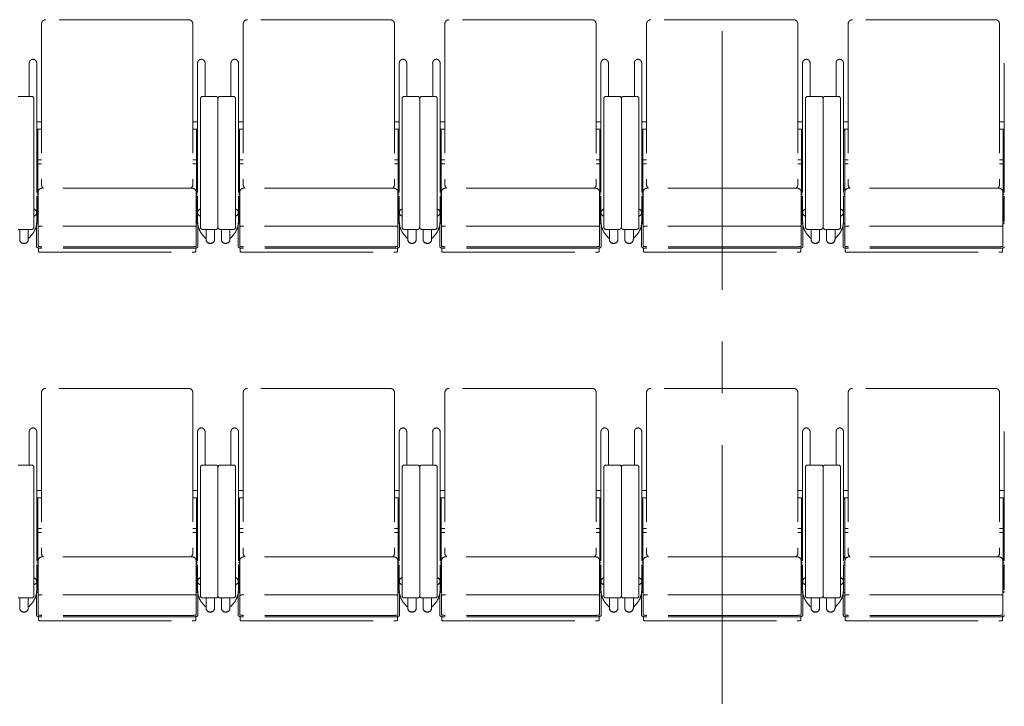
# Model space of a CAD drawing. Units: millimetres. Extents: x 47832 to 111513, y -1467 to 77402.
# Drawn here: x 74384 to 76922, y 10882 to 12651 of the extents above; entities that cross this region are included whole.
import ezdxf

# ---------------------------------------------------------------- set-up
doc = ezdxf.new("R2010")
doc.units = ezdxf.units.MM
doc.header["$LTSCALE"] = 21
doc.linetypes.add('CENTER', pattern=[50.8, 31.75, -6.35, 6.35, -6.35])
doc.linetypes.add('PHANTOM', pattern=[63.5, 31.75, -6.35, 6.35, -6.35, 6.35, -6.35])
doc.layers.add('S_Center', color=7, linetype='CENTER', lineweight=13)
doc.layers.add('S_Kenchiku0', color=254, linetype='Continuous', lineweight=5)

# ---------------------------------------------------------------- blocks, each defined once
blk = doc.blocks.new('CAPA1300席')
at = {"color": 0, "linetype": 'ByBlock', "lineweight": 18, "ltscale": 0.5}
for p, q in [((13245, 4830.2), (13245, 4416.2)), ((13624, 4841.2), (13256, 4841.2)), ((13635, 4830.2), (13635, 4416.2)), ((13765, 4830.2), (13765, 4416.2)), ((14144, 4841.2), (13776, 4841.2)), ((14155, 4830.2), (14155, 4416.2)), ((14285, 4830.2), (14285, 4416.2)), ((14664, 4841.2), (14296, 4841.2)), ((14675, 4830.2), (14675, 4416.2)), ((14805, 4830.2), (14805, 4416.2)), ((15184, 4841.2), (14816, 4841.2)), ((15195, 4830.2), (15195, 4416.2)), ((15325, 4830.2), (15325, 4416.2)), ((15704, 4841.2), (15336, 4841.2)), ((15715, 4830.2), (15715, 4416.2)), ((13213.5, 4729.6), (13213.5, 4643.3)), ((13232.6, 4729.6), (13232.6, 4322.3)), ((13647.4, 4729.6), (13647.4, 4322.3)), ((13666.5, 4729.6), (13666.5, 4643.3)), ((13733.5, 4729.6), (13733.5, 4643.3)), ((13752.6, 4729.6), (13752.6, 4322.3)), ((14167.4, 4729.6), (14167.4, 4322.3)), ((14186.5, 4729.6), (14186.5, 4643.3)), ((14253.5, 4729.6), (14253.5, 4643.3)), ((14272.6, 4729.6), (14272.6, 4322.3)), ((14687.4, 4729.6), (14687.4, 4322.3)), ((14706.5, 4729.6), (14706.5, 4643.3)), ((14773.5, 4729.6), (14773.5, 4643.3)), ((14792.6, 4729.6), (14792.6, 4322.3)), ((15207.4, 4729.6), (15207.4, 4322.3)), ((15226.5, 4729.6), (15226.5, 4643.3)), ((15293.5, 4729.6), (15293.5, 4643.3)), ((15312.6, 4729.6), (15312.6, 4322.3)), ((15727.4, 4729.6), (15727.4, 4322.3)), ((13220, 4643.3), (13185, 4643.3)), ((13225, 4305.9), (13225, 4638.3)), ((13655, 4305.9), (13655, 4638.3)), ((13660, 4643.3), (13695, 4643.3)), ((13700, 4638.3), (13700, 4305.9)), ((13700, 4638.3), (13700, 4305.9)), ((13740, 4643.3), (13705, 4643.3)), ((13745, 4305.9), (13745, 4638.3)), ((14175, 4305.9), (14175, 4638.3)), ((14180, 4643.3), (14215, 4643.3)), ((14220, 4638.3), (14220, 4305.9)), ((14220, 4638.3), (14220, 4305.9)), ((14260, 4643.3), (14225, 4643.3)), ((14265, 4305.9), (14265, 4638.3)), ((14695, 4305.9), (14695, 4638.3)), ((14700, 4643.3), (14735, 4643.3)), ((14740, 4638.3), (14740, 4305.9)), ((14740, 4638.3), (14740, 4305.9)), ((14780, 4643.3), (14745, 4643.3)), ((14785, 4305.9), (14785, 4638.3)), ((15215, 4305.9), (15215, 4638.3)), ((15220, 4643.3), (15255, 4643.3)), ((15260, 4638.3), (15260, 4305.9)), ((15260, 4638.3), (15260, 4305.9)), ((15300, 4643.3), (15265, 4643.3)), ((15305, 4305.9), (15305, 4638.3)), ((13245, 4577.8), (13232.6, 4577.8)), ((13635, 4577.8), (13647.4, 4577.8)), ((13765, 4577.8), (13752.6, 4577.8)), ((14155, 4577.8), (14167.4, 4577.8)), ((14285, 4577.8), (14272.6, 4577.8)), ((14675, 4577.8), (14687.4, 4577.8)), ((14805, 4577.8), (14792.6, 4577.8)), ((15195, 4577.8), (15207.4, 4577.8)), ((15325, 4577.8), (15312.6, 4577.8)), ((15715, 4577.8), (15727.4, 4577.8)), ((13245, 4558.7), (13232.6, 4558.7)), ((13232.6, 4556.8), (13235.8, 4556.8)), ((13235.8, 4556.8), (13235.8, 4394.5)), ((13635, 4558.7), (13647.4, 4558.7)), ((13647.4, 4556.8), (13644.2, 4556.8)), ((13644.2, 4556.8), (13644.2, 4394.5)), ((13765, 4558.7), (13752.6, 4558.7)), ((13752.6, 4556.8), (13755.8, 4556.8)), ((13755.8, 4556.8), (13755.8, 4394.5)), ((14155, 4558.7), (14167.4, 4558.7)), ((14167.4, 4556.8), (14164.2, 4556.8)), ((14164.2, 4556.8), (14164.2, 4394.5)), ((14285, 4558.7), (14272.6, 4558.7)), ((14272.6, 4556.8), (14275.8, 4556.8)), ((14275.8, 4556.8), (14275.8, 4394.5)), ((14675, 4558.7), (14687.4, 4558.7)), ((14687.4, 4556.8), (14684.2, 4556.8)), ((14684.2, 4556.8), (14684.2, 4394.5)), ((14805, 4558.7), (14792.6, 4558.7)), ((14792.6, 4556.8), (14795.8, 4556.8)), ((14795.8, 4556.8), (14795.8, 4394.5)), ((15195, 4558.7), (15207.4, 4558.7)), ((15207.4, 4556.8), (15204.2, 4556.8)), ((15204.2, 4556.8), (15204.2, 4394.5)), ((15325, 4558.7), (15312.6, 4558.7)), ((15312.6, 4556.8), (15315.8, 4556.8)), ((15315.8, 4556.8), (15315.8, 4394.5)), ((15715, 4558.7), (15727.4, 4558.7)), ((15727.4, 4556.8), (15724.2, 4556.8)), ((15724.2, 4556.8), (15724.2, 4394.5)), ((13245, 4480.1), (13235.8, 4480.1)), ((13235.8, 4470.1), (13245, 4470.1)), ((13635, 4480.1), (13644.2, 4480.1)), ((13644.2, 4470.1), (13635, 4470.1)), ((13765, 4480.1), (13755.8, 4480.1)), ((13755.8, 4470.1), (13765, 4470.1)), ((14155, 4480.1), (14164.2, 4480.1)), ((14164.2, 4470.1), (14155, 4470.1)), ((14285, 4480.1), (14275.8, 4480.1)), ((14275.8, 4470.1), (14285, 4470.1)), ((14675, 4480.1), (14684.2, 4480.1)), ((14684.2, 4470.1), (14675, 4470.1)), ((14805, 4480.1), (14795.8, 4480.1)), ((14795.8, 4470.1), (14805, 4470.1)), ((15195, 4480.1), (15204.2, 4480.1)), ((15204.2, 4470.1), (15195, 4470.1)), ((15325, 4480.1), (15315.8, 4480.1)), ((15315.8, 4470.1), (15325, 4470.1)), ((15715, 4480.1), (15724.2, 4480.1)), ((15724.2, 4470.1), (15715, 4470.1)), ((13235.8, 4408), (13232.6, 4408)), ((13236, 4396), (13236, 4257.6)), ((13633, 4407), (13247, 4407)), ((13644, 4396), (13644, 4257.6)), ((13644.2, 4408), (13647.4, 4408)), ((13755.8, 4408), (13752.6, 4408)), ((13756, 4396), (13756, 4257.6)), ((14153, 4407), (13767, 4407)), ((14164, 4396), (14164, 4257.6)), ((14164.2, 4408), (14167.4, 4408)), ((14275.8, 4408), (14272.6, 4408)), ((14276, 4396), (14276, 4257.6)), ((14673, 4407), (14287, 4407)), ((14684, 4396), (14684, 4257.6)), ((14684.2, 4408), (14687.4, 4408)), ((14795.8, 4408), (14792.6, 4408)), ((14796, 4396), (14796, 4257.6)), ((15193, 4407), (14807, 4407)), ((15204, 4396), (15204, 4257.6)), ((15204.2, 4408), (15207.4, 4408)), ((15315.8, 4408), (15312.6, 4408)), ((15316, 4396), (15316, 4257.6)), ((15713, 4407), (15327, 4407)), ((15724, 4396), (15724, 4257.6)), ((15724.2, 4408), (15727.4, 4408)), ((13235.8, 4386.6), (13232.6, 4386.6)), ((13232.6, 4386.6), (13232.6, 4321.5)), ((13235.8, 4317.8), (13235.8, 4386.6)), ((13644.2, 4317.8), (13644.2, 4386.6)), ((13644.2, 4386.6), (13647.4, 4386.6)), ((13647.4, 4386.6), (13647.4, 4321.5)), ((13755.8, 4386.6), (13752.6, 4386.6)), ((13752.6, 4386.6), (13752.6, 4321.5)), ((13755.8, 4317.8), (13755.8, 4386.6)), ((14164.2, 4317.8), (14164.2, 4386.6)), ((14164.2, 4386.6), (14167.4, 4386.6)), ((14167.4, 4386.6), (14167.4, 4321.5)), ((14275.8, 4386.6), (14272.6, 4386.6)), ((14272.6, 4386.6), (14272.6, 4321.5)), ((14275.8, 4317.8), (14275.8, 4386.6)), ((14684.2, 4317.8), (14684.2, 4386.6)), ((14684.2, 4386.6), (14687.4, 4386.6)), ((14687.4, 4386.6), (14687.4, 4321.5)), ((14795.8, 4386.6), (14792.6, 4386.6)), ((14792.6, 4386.6), (14792.6, 4321.5)), ((14795.8, 4317.8), (14795.8, 4386.6)), ((15204.2, 4317.8), (15204.2, 4386.6)), ((15204.2, 4386.6), (15207.4, 4386.6)), ((15207.4, 4386.6), (15207.4, 4321.5)), ((15315.8, 4386.6), (15312.6, 4386.6)), ((15312.6, 4386.6), (15312.6, 4321.5)), ((15315.8, 4317.8), (15315.8, 4386.6)), ((15724.2, 4317.8), (15724.2, 4386.6)), ((15724.2, 4386.6), (15727.4, 4386.6)), ((15727.4, 4386.6), (15727.4, 4321.5)), ((13236, 4364.6), (13235.8, 4364.6)), ((13644, 4364.6), (13644.2, 4364.6)), ((13756, 4364.6), (13755.8, 4364.6)), ((14164, 4364.6), (14164.2, 4364.6)), ((14276, 4364.6), (14275.8, 4364.6)), ((14684, 4364.6), (14684.2, 4364.6)), ((14796, 4364.6), (14795.8, 4364.6)), ((15204, 4364.6), (15204.2, 4364.6)), ((15316, 4364.6), (15315.8, 4364.6)), ((15724, 4364.6), (15724.2, 4364.6)), ((13236, 4317.8), (13235.8, 4317.8)), ((13644, 4317.8), (13644.2, 4317.8)), ((13756, 4317.8), (13755.8, 4317.8)), ((14164, 4317.8), (14164.2, 4317.8)), ((14276, 4317.8), (14275.8, 4317.8)), ((14684, 4317.8), (14684.2, 4317.8)), ((14796, 4317.8), (14795.8, 4317.8)), ((15204, 4317.8), (15204.2, 4317.8)), ((15316, 4317.8), (15315.8, 4317.8)), ((15724, 4317.8), (15724.2, 4317.8)), ((13185, 4300.9), (13220, 4300.9)), ((13188.7, 4300.9), (13188.7, 4275.3)), ((13210.9, 4300.9), (13210.9, 4275.3)), ((13232, 4313.4), (13232, 4255.6)), ((13235.8, 4314.8), (13236, 4314.8)), ((13633, 4309.2), (13247, 4309.2)), ((13644.2, 4314.8), (13644, 4314.8)), ((13648, 4313.4), (13648, 4255.6)), ((13695, 4300.9), (13660, 4300.9)), ((13669.1, 4300.9), (13669.1, 4275.3)), ((13691.3, 4300.9), (13691.3, 4275.3)), ((13705, 4300.9), (13740, 4300.9)), ((13708.7, 4300.9), (13708.7, 4275.3)), ((13730.9, 4300.9), (13730.9, 4275.3)), ((13752, 4313.4), (13752, 4255.6)), ((13755.8, 4314.8), (13756, 4314.8)), ((14153, 4309.2), (13767, 4309.2)), ((14164.2, 4314.8), (14164, 4314.8)), ((14168, 4313.4), (14168, 4255.6)), ((14215, 4300.9), (14180, 4300.9)), ((14189.1, 4300.9), (14189.1, 4275.3)), ((14211.3, 4300.9), (14211.3, 4275.3)), ((14225, 4300.9), (14260, 4300.9)), ((14228.7, 4300.9), (14228.7, 4275.3)), ((14250.9, 4300.9), (14250.9, 4275.3)), ((14272, 4313.4), (14272, 4255.6)), ((14275.8, 4314.8), (14276, 4314.8)), ((14673, 4309.2), (14287, 4309.2)), ((14684.2, 4314.8), (14684, 4314.8)), ((14688, 4313.4), (14688, 4255.6)), ((14735, 4300.9), (14700, 4300.9)), ((14709.1, 4300.9), (14709.1, 4275.3)), ((14731.3, 4300.9), (14731.3, 4275.3)), ((14745, 4300.9), (14780, 4300.9)), ((14748.7, 4300.9), (14748.7, 4275.3)), ((14770.9, 4300.9), (14770.9, 4275.3)), ((14792, 4313.4), (14792, 4255.6)), ((14795.8, 4314.8), (14796, 4314.8)), ((15193, 4309.2), (14807, 4309.2)), ((15204.2, 4314.8), (15204, 4314.8)), ((15208, 4313.4), (15208, 4255.6)), ((15255, 4300.9), (15220, 4300.9)), ((15229.1, 4300.9), (15229.1, 4275.3)), ((15251.3, 4300.9), (15251.3, 4275.3)), ((15265, 4300.9), (15300, 4300.9)), ((15268.7, 4300.9), (15268.7, 4275.3)), ((15290.9, 4300.9), (15290.9, 4275.3)), ((15312, 4313.4), (15312, 4255.6)), ((15315.8, 4314.8), (15316, 4314.8)), ((15713, 4309.2), (15327, 4309.2)), ((15724.2, 4314.8), (15724, 4314.8)), ((13210.9, 4279.4), (13212, 4278.3)), ((13216.6, 4282.9), (13212, 4278.3)), ((13663.4, 4282.9), (13668, 4278.3)), ((13669.1, 4279.4), (13668, 4278.3)), ((13730.9, 4279.4), (13732, 4278.3)), ((13736.6, 4282.9), (13732, 4278.3)), ((14183.4, 4282.9), (14188, 4278.3)), ((14189.1, 4279.4), (14188, 4278.3)), ((14250.9, 4279.4), (14252, 4278.3)), ((14256.6, 4282.9), (14252, 4278.3)), ((14703.4, 4282.9), (14708, 4278.3)), ((14709.1, 4279.4), (14708, 4278.3)), ((14770.9, 4279.4), (14772, 4278.3)), ((14776.6, 4282.9), (14772, 4278.3)), ((15223.4, 4282.9), (15228, 4278.3)), ((15229.1, 4279.4), (15228, 4278.3)), ((15290.9, 4279.4), (15292, 4278.3)), ((15296.6, 4282.9), (15292, 4278.3)), ((13237, 4253), (13237, 4243.2)), ((13634, 4256.2), (13246, 4256.2)), ((13634, 4252.2), (13246, 4252.2)), ((13247, 4242), (13633, 4242)), ((13643, 4253), (13643, 4243.2)), ((13757, 4253), (13757, 4243.2)), ((14154, 4256.2), (13766, 4256.2)), ((14154, 4252.2), (13766, 4252.2)), ((13767, 4242), (14153, 4242)), ((14163, 4253), (14163, 4243.2)), ((14277, 4253), (14277, 4243.2)), ((14674, 4256.2), (14286, 4256.2)), ((14674, 4252.2), (14286, 4252.2)), ((14287, 4242), (14673, 4242)), ((14683, 4253), (14683, 4243.2)), ((14797, 4253), (14797, 4243.2)), ((15194, 4256.2), (14806, 4256.2)), ((15194, 4252.2), (14806, 4252.2)), ((14807, 4242), (15193, 4242)), ((15203, 4253), (15203, 4243.2)), ((15317, 4253), (15317, 4243.2)), ((15714, 4256.2), (15326, 4256.2)), ((15714, 4252.2), (15326, 4252.2)), ((15327, 4242), (15713, 4242)), ((15723, 4253), (15723, 4243.2)), ((13624, 3891.2), (13256, 3891.2)), ((14144, 3891.2), (13776, 3891.2)), ((14664, 3891.2), (14296, 3891.2)), ((15184, 3891.2), (14816, 3891.2)), ((15704, 3891.2), (15336, 3891.2)), ((13245, 3880.2), (13245, 3466.2)), ((13635, 3880.2), (13635, 3466.2)), ((13765, 3880.2), (13765, 3466.2)), ((14155, 3880.2), (14155, 3466.2)), ((14285, 3880.2), (14285, 3466.2)), ((14675, 3880.2), (14675, 3466.2)), ((14805, 3880.2), (14805, 3466.2)), ((15195, 3880.2), (15195, 3466.2)), ((15325, 3880.2), (15325, 3466.2)), ((15715, 3880.2), (15715, 3466.2)), ((13213.5, 3779.6), (13213.5, 3693.3)), ((13232.6, 3779.6), (13232.6, 3372.3)), ((13647.4, 3779.6), (13647.4, 3372.3)), ((13666.5, 3779.6), (13666.5, 3693.3)), ((13733.5, 3779.6), (13733.5, 3693.3)), ((13752.6, 3779.6), (13752.6, 3372.3)), ((14167.4, 3779.6), (14167.4, 3372.3)), ((14186.5, 3779.6), (14186.5, 3693.3)), ((14253.5, 3779.6), (14253.5, 3693.3)), ((14272.6, 3779.6), (14272.6, 3372.3)), ((14687.4, 3779.6), (14687.4, 3372.3)), ((14706.5, 3779.6), (14706.5, 3693.3)), ((14773.5, 3779.6), (14773.5, 3693.3)), ((14792.6, 3779.6), (14792.6, 3372.3)), ((15207.4, 3779.6), (15207.4, 3372.3)), ((15226.5, 3779.6), (15226.5, 3693.3)), ((15293.5, 3779.6), (15293.5, 3693.3)), ((15312.6, 3779.6), (15312.6, 3372.3)), ((15727.4, 3779.6), (15727.4, 3372.3)), ((13220, 3693.3), (13185, 3693.3)), ((13225, 3355.9), (13225, 3688.3)), ((13655, 3355.9), (13655, 3688.3)), ((13660, 3693.3), (13695, 3693.3)), ((13700, 3688.3), (13700, 3355.9)), ((13700, 3688.3), (13700, 3355.9)), ((13740, 3693.3), (13705, 3693.3)), ((13745, 3355.9), (13745, 3688.3)), ((14175, 3355.9), (14175, 3688.3)), ((14180, 3693.3), (14215, 3693.3)), ((14220, 3688.3), (14220, 3355.9)), ((14220, 3688.3), (14220, 3355.9)), ((14260, 3693.3), (14225, 3693.3)), ((14265, 3355.9), (14265, 3688.3)), ((14695, 3355.9), (14695, 3688.3)), ((14700, 3693.3), (14735, 3693.3)), ((14740, 3688.3), (14740, 3355.9)), ((14740, 3688.3), (14740, 3355.9)), ((14780, 3693.3), (14745, 3693.3)), ((14785, 3355.9), (14785, 3688.3)), ((15215, 3355.9), (15215, 3688.3)), ((15220, 3693.3), (15255, 3693.3)), ((15260, 3688.3), (15260, 3355.9)), ((15260, 3688.3), (15260, 3355.9)), ((15300, 3693.3), (15265, 3693.3)), ((15305, 3355.9), (15305, 3688.3)), ((13245, 3627.8), (13232.6, 3627.8)), ((13245, 3608.7), (13232.6, 3608.7)), ((13232.6, 3606.8), (13235.8, 3606.8)), ((13235.8, 3606.8), (13235.8, 3444.5)), ((13635, 3627.8), (13647.4, 3627.8)), ((13635, 3608.7), (13647.4, 3608.7)), ((13647.4, 3606.8), (13644.2, 3606.8)), ((13644.2, 3606.8), (13644.2, 3444.5)), ((13765, 3627.8), (13752.6, 3627.8)), ((13765, 3608.7), (13752.6, 3608.7)), ((13752.6, 3606.8), (13755.8, 3606.8)), ((13755.8, 3606.8), (13755.8, 3444.5)), ((14155, 3627.8), (14167.4, 3627.8)), ((14155, 3608.7), (14167.4, 3608.7)), ((14167.4, 3606.8), (14164.2, 3606.8)), ((14164.2, 3606.8), (14164.2, 3444.5)), ((14285, 3627.8), (14272.6, 3627.8)), ((14285, 3608.7), (14272.6, 3608.7)), ((14272.6, 3606.8), (14275.8, 3606.8)), ((14275.8, 3606.8), (14275.8, 3444.5)), ((14675, 3627.8), (14687.4, 3627.8)), ((14675, 3608.7), (14687.4, 3608.7)), ((14687.4, 3606.8), (14684.2, 3606.8)), ((14684.2, 3606.8), (14684.2, 3444.5)), ((14805, 3627.8), (14792.6, 3627.8)), ((14805, 3608.7), (14792.6, 3608.7)), ((14792.6, 3606.8), (14795.8, 3606.8)), ((14795.8, 3606.8), (14795.8, 3444.5)), ((15195, 3627.8), (15207.4, 3627.8)), ((15195, 3608.7), (15207.4, 3608.7)), ((15207.4, 3606.8), (15204.2, 3606.8)), ((15204.2, 3606.8), (15204.2, 3444.5)), ((15325, 3627.8), (15312.6, 3627.8)), ((15325, 3608.7), (15312.6, 3608.7)), ((15312.6, 3606.8), (15315.8, 3606.8)), ((15315.8, 3606.8), (15315.8, 3444.5)), ((15715, 3627.8), (15727.4, 3627.8)), ((15715, 3608.7), (15727.4, 3608.7)), ((15727.4, 3606.8), (15724.2, 3606.8)), ((15724.2, 3606.8), (15724.2, 3444.5)), ((13245, 3530.1), (13235.8, 3530.1)), ((13635, 3530.1), (13644.2, 3530.1)), ((13765, 3530.1), (13755.8, 3530.1)), ((14155, 3530.1), (14164.2, 3530.1)), ((14285, 3530.1), (14275.8, 3530.1)), ((14675, 3530.1), (14684.2, 3530.1)), ((14805, 3530.1), (14795.8, 3530.1)), ((15195, 3530.1), (15204.2, 3530.1)), ((15325, 3530.1), (15315.8, 3530.1)), ((15715, 3530.1), (15724.2, 3530.1)), ((13235.8, 3520.1), (13245, 3520.1)), ((13644.2, 3520.1), (13635, 3520.1)), ((13755.8, 3520.1), (13765, 3520.1)), ((14164.2, 3520.1), (14155, 3520.1)), ((14275.8, 3520.1), (14285, 3520.1)), ((14684.2, 3520.1), (14675, 3520.1)), ((14795.8, 3520.1), (14805, 3520.1)), ((15204.2, 3520.1), (15195, 3520.1)), ((15315.8, 3520.1), (15325, 3520.1)), ((15724.2, 3520.1), (15715, 3520.1)), ((13235.8, 3458), (13232.6, 3458)), ((13633, 3457), (13247, 3457)), ((13644.2, 3458), (13647.4, 3458)), ((13755.8, 3458), (13752.6, 3458)), ((14153, 3457), (13767, 3457)), ((14164.2, 3458), (14167.4, 3458)), ((14275.8, 3458), (14272.6, 3458)), ((14673, 3457), (14287, 3457)), ((14684.2, 3458), (14687.4, 3458)), ((14795.8, 3458), (14792.6, 3458)), ((15193, 3457), (14807, 3457)), ((15204.2, 3458), (15207.4, 3458)), ((15315.8, 3458), (15312.6, 3458)), ((15713, 3457), (15327, 3457)), ((15724.2, 3458), (15727.4, 3458)), ((13235.8, 3436.6), (13232.6, 3436.6)), ((13232.6, 3436.6), (13232.6, 3371.5)), ((13235.8, 3367.8), (13235.8, 3436.6)), ((13236, 3446), (13236, 3307.6)), ((13644, 3446), (13644, 3307.6)), ((13644.2, 3367.8), (13644.2, 3436.6)), ((13644.2, 3436.6), (13647.4, 3436.6)), ((13647.4, 3436.6), (13647.4, 3371.5)), ((13755.8, 3436.6), (13752.6, 3436.6)), ((13752.6, 3436.6), (13752.6, 3371.5)), ((13755.8, 3367.8), (13755.8, 3436.6)), ((13756, 3446), (13756, 3307.6)), ((14164, 3446), (14164, 3307.6)), ((14164.2, 3367.8), (14164.2, 3436.6)), ((14164.2, 3436.6), (14167.4, 3436.6)), ((14167.4, 3436.6), (14167.4, 3371.5)), ((14275.8, 3436.6), (14272.6, 3436.6)), ((14272.6, 3436.6), (14272.6, 3371.5)), ((14275.8, 3367.8), (14275.8, 3436.6)), ((14276, 3446), (14276, 3307.6)), ((14684, 3446), (14684, 3307.6)), ((14684.2, 3367.8), (14684.2, 3436.6)), ((14684.2, 3436.6), (14687.4, 3436.6)), ((14687.4, 3436.6), (14687.4, 3371.5)), ((14795.8, 3436.6), (14792.6, 3436.6)), ((14792.6, 3436.6), (14792.6, 3371.5)), ((14795.8, 3367.8), (14795.8, 3436.6)), ((14796, 3446), (14796, 3307.6)), ((15204, 3446), (15204, 3307.6)), ((15204.2, 3367.8), (15204.2, 3436.6)), ((15204.2, 3436.6), (15207.4, 3436.6)), ((15207.4, 3436.6), (15207.4, 3371.5)), ((15315.8, 3436.6), (15312.6, 3436.6)), ((15312.6, 3436.6), (15312.6, 3371.5)), ((15315.8, 3367.8), (15315.8, 3436.6)), ((15316, 3446), (15316, 3307.6)), ((15724, 3446), (15724, 3307.6)), ((15724.2, 3367.8), (15724.2, 3436.6)), ((15724.2, 3436.6), (15727.4, 3436.6)), ((15727.4, 3436.6), (15727.4, 3371.5)), ((13236, 3414.6), (13235.8, 3414.6)), ((13644, 3414.6), (13644.2, 3414.6)), ((13756, 3414.6), (13755.8, 3414.6)), ((14164, 3414.6), (14164.2, 3414.6)), ((14276, 3414.6), (14275.8, 3414.6)), ((14684, 3414.6), (14684.2, 3414.6)), ((14796, 3414.6), (14795.8, 3414.6)), ((15204, 3414.6), (15204.2, 3414.6)), ((15316, 3414.6), (15315.8, 3414.6)), ((15724, 3414.6), (15724.2, 3414.6)), ((13232, 3363.4), (13232, 3305.6)), ((13236, 3367.8), (13235.8, 3367.8)), ((13235.8, 3364.8), (13236, 3364.8)), ((13633, 3359.2), (13247, 3359.2)), ((13644, 3367.8), (13644.2, 3367.8)), ((13644.2, 3364.8), (13644, 3364.8)), ((13648, 3363.4), (13648, 3305.6)), ((13752, 3363.4), (13752, 3305.6)), ((13756, 3367.8), (13755.8, 3367.8)), ((13755.8, 3364.8), (13756, 3364.8)), ((14153, 3359.2), (13767, 3359.2)), ((14164, 3367.8), (14164.2, 3367.8)), ((14164.2, 3364.8), (14164, 3364.8)), ((14168, 3363.4), (14168, 3305.6)), ((14272, 3363.4), (14272, 3305.6)), ((14276, 3367.8), (14275.8, 3367.8)), ((14275.8, 3364.8), (14276, 3364.8)), ((14673, 3359.2), (14287, 3359.2)), ((14684, 3367.8), (14684.2, 3367.8)), ((14684.2, 3364.8), (14684, 3364.8)), ((14688, 3363.4), (14688, 3305.6)), ((14792, 3363.4), (14792, 3305.6)), ((14796, 3367.8), (14795.8, 3367.8)), ((14795.8, 3364.8), (14796, 3364.8)), ((15193, 3359.2), (14807, 3359.2)), ((15204, 3367.8), (15204.2, 3367.8)), ((15204.2, 3364.8), (15204, 3364.8)), ((15208, 3363.4), (15208, 3305.6)), ((15312, 3363.4), (15312, 3305.6)), ((15316, 3367.8), (15315.8, 3367.8)), ((15315.8, 3364.8), (15316, 3364.8)), ((15713, 3359.2), (15327, 3359.2)), ((15724, 3367.8), (15724.2, 3367.8)), ((15724.2, 3364.8), (15724, 3364.8)), ((13185, 3350.9), (13220, 3350.9)), ((13188.7, 3350.9), (13188.7, 3325.3)), ((13210.9, 3350.9), (13210.9, 3325.3)), ((13210.9, 3329.4), (13212, 3328.3)), ((13216.6, 3332.9), (13212, 3328.3)), ((13695, 3350.9), (13660, 3350.9)), ((13663.4, 3332.9), (13668, 3328.3)), ((13669.1, 3329.4), (13668, 3328.3)), ((13669.1, 3350.9), (13669.1, 3325.3)), ((13691.3, 3350.9), (13691.3, 3325.3)), ((13705, 3350.9), (13740, 3350.9)), ((13708.7, 3350.9), (13708.7, 3325.3)), ((13730.9, 3350.9), (13730.9, 3325.3)), ((13730.9, 3329.4), (13732, 3328.3)), ((13736.6, 3332.9), (13732, 3328.3)), ((14215, 3350.9), (14180, 3350.9)), ((14183.4, 3332.9), (14188, 3328.3)), ((14189.1, 3329.4), (14188, 3328.3)), ((14189.1, 3350.9), (14189.1, 3325.3)), ((14211.3, 3350.9), (14211.3, 3325.3)), ((14225, 3350.9), (14260, 3350.9)), ((14228.7, 3350.9), (14228.7, 3325.3)), ((14250.9, 3350.9), (14250.9, 3325.3)), ((14250.9, 3329.4), (14252, 3328.3)), ((14256.6, 3332.9), (14252, 3328.3)), ((14735, 3350.9), (14700, 3350.9)), ((14703.4, 3332.9), (14708, 3328.3)), ((14709.1, 3329.4), (14708, 3328.3)), ((14709.1, 3350.9), (14709.1, 3325.3)), ((14731.3, 3350.9), (14731.3, 3325.3)), ((14745, 3350.9), (14780, 3350.9)), ((14748.7, 3350.9), (14748.7, 3325.3)), ((14770.9, 3350.9), (14770.9, 3325.3)), ((14770.9, 3329.4), (14772, 3328.3)), ((14776.6, 3332.9), (14772, 3328.3)), ((15255, 3350.9), (15220, 3350.9)), ((15223.4, 3332.9), (15228, 3328.3)), ((15229.1, 3329.4), (15228, 3328.3)), ((15229.1, 3350.9), (15229.1, 3325.3)), ((15251.3, 3350.9), (15251.3, 3325.3)), ((15265, 3350.9), (15300, 3350.9)), ((15268.7, 3350.9), (15268.7, 3325.3)), ((15290.9, 3350.9), (15290.9, 3325.3)), ((15290.9, 3329.4), (15292, 3328.3)), ((15296.6, 3332.9), (15292, 3328.3)), ((13237, 3303), (13237, 3293.2)), ((13634, 3306.2), (13246, 3306.2)), ((13634, 3302.2), (13246, 3302.2)), ((13643, 3303), (13643, 3293.2)), ((13757, 3303), (13757, 3293.2)), ((14154, 3306.2), (13766, 3306.2)), ((14154, 3302.2), (13766, 3302.2)), ((14163, 3303), (14163, 3293.2)), ((14277, 3303), (14277, 3293.2)), ((14674, 3306.2), (14286, 3306.2)), ((14674, 3302.2), (14286, 3302.2)), ((14683, 3303), (14683, 3293.2)), ((14797, 3303), (14797, 3293.2)), ((15194, 3306.2), (14806, 3306.2)), ((15194, 3302.2), (14806, 3302.2)), ((15203, 3303), (15203, 3293.2)), ((15317, 3303), (15317, 3293.2)), ((15714, 3306.2), (15326, 3306.2)), ((15714, 3302.2), (15326, 3302.2)), ((15723, 3303), (15723, 3293.2)), ((13247, 3292), (13633, 3292)), ((13767, 3292), (14153, 3292)), ((14287, 3292), (14673, 3292)), ((14807, 3292), (15193, 3292)), ((15327, 3292), (15713, 3292))]:
    blk.add_line(p, q, dxfattribs=at)
for centre, radius, start, end in [((13256, 4830.2), 11, 90, 180), ((13624, 4830.2), 11, 0, 90), ((13776, 4830.2), 11, 90, 180), ((14144, 4830.2), 11, 0, 90), ((14296, 4830.2), 11, 90, 180), ((14664, 4830.2), 11, 0, 90), ((14816, 4830.2), 11, 90, 180), ((15184, 4830.2), 11, 0, 90), ((15336, 4830.2), 11, 90, 180), ((15704, 4830.2), 11, 0, 90), ((13223, 4729.6), 9.55, 0, 180), ((13657, 4729.6), 9.55, 0, 180), ((13743, 4729.6), 9.55, 0, 180), ((14177, 4729.6), 9.55, 0, 180), ((14263, 4729.6), 9.55, 0, 180), ((14697, 4729.6), 9.55, 0, 180), ((14783, 4729.6), 9.55, 0, 180), ((15217, 4729.6), 9.55, 0, 180), ((15303, 4729.6), 9.55, 0, 180), ((13220, 4638.3), 5, 0, 90), ((13660, 4638.3), 5, 90, 180), ((13695, 4638.3), 5, 0, 90), ((13705, 4638.3), 5, 90, 180), ((13740, 4638.3), 5, 0, 90), ((14180, 4638.3), 5, 90, 180), ((14215, 4638.3), 5, 0, 90), ((14225, 4638.3), 5, 90, 180), ((14260, 4638.3), 5, 0, 90), ((14700, 4638.3), 5, 90, 180), ((14735, 4638.3), 5, 0, 90), ((14745, 4638.3), 5, 90, 180), ((14780, 4638.3), 5, 0, 90), ((15220, 4638.3), 5, 90, 180), ((15255, 4638.3), 5, 0, 90), ((15265, 4638.3), 5, 90, 180), ((15300, 4638.3), 5, 0, 90), ((13247, 4396), 11, 90, 180), ((13256, 4416.2), 11, 180, 236.8727), ((13624, 4416.2), 11, 303.1273, 0), ((13633, 4396), 11, 0, 90), ((13767, 4396), 11, 90, 180), ((13776, 4416.2), 11, 180, 236.8727), ((14144, 4416.2), 11, 303.1273, 0), ((14153, 4396), 11, 0, 90), ((14287, 4396), 11, 90, 180), ((14296, 4416.2), 11, 180, 236.8727), ((14664, 4416.2), 11, 303.1273, 0), ((14673, 4396), 11, 0, 90), ((14807, 4396), 11, 90, 180), ((14816, 4416.2), 11, 180, 236.8727), ((15184, 4416.2), 11, 303.1273, 0), ((15193, 4396), 11, 0, 90), ((15327, 4396), 11, 90, 180), ((15336, 4416.2), 11, 180, 236.8727), ((15704, 4416.2), 11, 303.1273, 0), ((15713, 4396), 11, 0, 90), ((13178, 4321.5), 54.5, 315, 0), ((13702, 4321.5), 54.5, 180, 225), ((13698, 4321.5), 54.5, 315, 0), ((14222, 4321.5), 54.5, 180, 225), ((14218, 4321.5), 54.5, 315, 0), ((14742, 4321.5), 54.5, 180, 225), ((14738, 4321.5), 54.5, 315, 0), ((15262, 4321.5), 54.5, 180, 225), ((15258, 4321.5), 54.5, 315, 0), ((13220, 4305.9), 5, 270, 0), ((13660, 4305.9), 5, 180, 270), ((13695, 4305.9), 5, 270, 0), ((13705, 4305.9), 5, 180, 270), ((13740, 4305.9), 5, 270, 0), ((14180, 4305.9), 5, 180, 270), ((14215, 4305.9), 5, 270, 0), ((14225, 4305.9), 5, 180, 270), ((14260, 4305.9), 5, 270, 0), ((14700, 4305.9), 5, 180, 270), ((14735, 4305.9), 5, 270, 0), ((14745, 4305.9), 5, 180, 270), ((14780, 4305.9), 5, 270, 0), ((15220, 4305.9), 5, 180, 270), ((15255, 4305.9), 5, 270, 0), ((15265, 4305.9), 5, 180, 270), ((15300, 4305.9), 5, 270, 0), ((13256, 3880.2), 11, 90, 180), ((13624, 3880.2), 11, 0, 90), ((13776, 3880.2), 11, 90, 180), ((14144, 3880.2), 11, 0, 90), ((14296, 3880.2), 11, 90, 180), ((14664, 3880.2), 11, 0, 90), ((14816, 3880.2), 11, 90, 180), ((15184, 3880.2), 11, 0, 90), ((15336, 3880.2), 11, 90, 180), ((15704, 3880.2), 11, 0, 90), ((13223, 3779.6), 9.55, 0, 180), ((13657, 3779.6), 9.55, 0, 180), ((13743, 3779.6), 9.55, 0, 180), ((14177, 3779.6), 9.55, 0, 180), ((14263, 3779.6), 9.55, 0, 180), ((14697, 3779.6), 9.55, 0, 180), ((14783, 3779.6), 9.55, 0, 180), ((15217, 3779.6), 9.55, 0, 180), ((15303, 3779.6), 9.55, 0, 180), ((13220, 3688.3), 5, 0, 90), ((13660, 3688.3), 5, 90, 180), ((13695, 3688.3), 5, 0, 90), ((13705, 3688.3), 5, 90, 180), ((13740, 3688.3), 5, 0, 90), ((14180, 3688.3), 5, 90, 180), ((14215, 3688.3), 5, 0, 90), ((14225, 3688.3), 5, 90, 180), ((14260, 3688.3), 5, 0, 90), ((14700, 3688.3), 5, 90, 180), ((14735, 3688.3), 5, 0, 90), ((14745, 3688.3), 5, 90, 180), ((14780, 3688.3), 5, 0, 90), ((15220, 3688.3), 5, 90, 180), ((15255, 3688.3), 5, 0, 90), ((15265, 3688.3), 5, 90, 180), ((15300, 3688.3), 5, 0, 90), ((13247, 3446), 11, 90, 180), ((13256, 3466.2), 11, 180, 236.8727), ((13624, 3466.2), 11, 303.1273, 0), ((13633, 3446), 11, 0, 90), ((13767, 3446), 11, 90, 180), ((13776, 3466.2), 11, 180, 236.8727), ((14144, 3466.2), 11, 303.1273, 0), ((14153, 3446), 11, 0, 90), ((14287, 3446), 11, 90, 180), ((14296, 3466.2), 11, 180, 236.8727), ((14664, 3466.2), 11, 303.1273, 0), ((14673, 3446), 11, 0, 90), ((14807, 3446), 11, 90, 180), ((14816, 3466.2), 11, 180, 236.8727), ((15184, 3466.2), 11, 303.1273, 0), ((15193, 3446), 11, 0, 90), ((15327, 3446), 11, 90, 180), ((15336, 3466.2), 11, 180, 236.8727), ((15704, 3466.2), 11, 303.1273, 0), ((15713, 3446), 11, 0, 90), ((13178, 3371.5), 54.5, 315, 0), ((13220, 3355.9), 5, 270, 0), ((13702, 3371.5), 54.5, 180, 225), ((13660, 3355.9), 5, 180, 270), ((13695, 3355.9), 5, 270, 0), ((13705, 3355.9), 5, 180, 270), ((13698, 3371.5), 54.5, 315, 0), ((13740, 3355.9), 5, 270, 0), ((14222, 3371.5), 54.5, 180, 225), ((14180, 3355.9), 5, 180, 270), ((14215, 3355.9), 5, 270, 0), ((14225, 3355.9), 5, 180, 270), ((14218, 3371.5), 54.5, 315, 0), ((14260, 3355.9), 5, 270, 0), ((14742, 3371.5), 54.5, 180, 225), ((14700, 3355.9), 5, 180, 270), ((14735, 3355.9), 5, 270, 0), ((14745, 3355.9), 5, 180, 270), ((14738, 3371.5), 54.5, 315, 0), ((14780, 3355.9), 5, 270, 0), ((15262, 3371.5), 54.5, 180, 225), ((15220, 3355.9), 5, 180, 270), ((15255, 3355.9), 5, 270, 0), ((15265, 3355.9), 5, 180, 270), ((15258, 3371.5), 54.5, 315, 0), ((15300, 3355.9), 5, 270, 0)]:
    blk.add_arc(centre, radius, start, end, dxfattribs=at)
for centre, major_axis, ratio, start_param, end_param in [((13232.6, 4408), (3.2, 0), 0.953717, 4.712389, 6.283185), ((13232.6, 4394.5), (3.2, 0), 0.953717, 4.712389, 6.283185), ((13647.4, 4408), (-3.2, 0), 0.953717, 0, 1.570796), ((13647.4, 4394.5), (-3.2, 0), 0.953717, 0, 1.570796), ((13752.6, 4408), (3.2, 0), 0.953717, 4.712389, 6.283185), ((13752.6, 4394.5), (3.2, 0), 0.953717, 4.712389, 6.283185), ((14167.4, 4408), (-3.2, 0), 0.953717, 0, 1.570796), ((14167.4, 4394.5), (-3.2, 0), 0.953717, 0, 1.570796), ((14272.6, 4408), (3.2, 0), 0.953717, 4.712389, 6.283185), ((14272.6, 4394.5), (3.2, 0), 0.953717, 4.712389, 6.283185), ((14687.4, 4408), (-3.2, 0), 0.953717, 0, 1.570796), ((14687.4, 4394.5), (-3.2, 0), 0.953717, 0, 1.570796), ((14792.6, 4408), (3.2, 0), 0.953717, 4.712389, 6.283185), ((14792.6, 4394.5), (3.2, 0), 0.953717, 4.712389, 6.283185), ((15207.4, 4408), (-3.2, 0), 0.953717, 0, 1.570796), ((15207.4, 4394.5), (-3.2, 0), 0.953717, 0, 1.570796), ((15312.6, 4408), (3.2, 0), 0.953717, 4.712389, 6.283185), ((15312.6, 4394.5), (3.2, 0), 0.953717, 4.712389, 6.283185), ((15727.4, 4408), (-3.2, 0), 0.953717, 0, 1.570796), ((15727.4, 4394.5), (-3.2, 0), 0.953717, 0, 1.570796), ((13223, 4344), (-9.55, 0), 0.956305, 1.776431, 4.506754), ((13657, 4344), (-9.55, 0), 0.956305, 4.918024, 7.648347), ((13743, 4344), (-9.55, 0), 0.956305, 1.776431, 4.506754), ((14177, 4344), (-9.55, 0), 0.956305, 4.918024, 7.648347), ((14263, 4344), (-9.55, 0), 0.956305, 1.776431, 4.506754), ((14697, 4344), (-9.55, 0), 0.956305, 4.918024, 7.648347), ((14783, 4344), (-9.55, 0), 0.956305, 1.776431, 4.506754), ((15217, 4344), (-9.55, 0), 0.956305, 4.918024, 7.648347), ((15303, 4344), (-9.55, 0), 0.956305, 1.776431, 4.506754), ((13235.8, 4317.8), (3.2, 0), 0.956305, 3.141593, 4.712389), ((13644.2, 4317.8), (-3.2, 0), 0.956305, 1.570796, 3.141593), ((13755.8, 4317.8), (3.2, 0), 0.956305, 3.141593, 4.712389), ((14164.2, 4317.8), (-3.2, 0), 0.956305, 1.570796, 3.141593), ((14275.8, 4317.8), (3.2, 0), 0.956305, 3.141593, 4.712389), ((14684.2, 4317.8), (-3.2, 0), 0.956305, 1.570796, 3.141593), ((14795.8, 4317.8), (3.2, 0), 0.956305, 3.141593, 4.712389), ((15204.2, 4317.8), (-3.2, 0), 0.956305, 1.570796, 3.141593), ((15315.8, 4317.8), (3.2, 0), 0.956305, 3.141593, 4.712389), ((15724.2, 4317.8), (-3.2, 0), 0.956305, 1.570796, 3.141593), ((13247, 4307.5), (11, 0), 0.157867, 1.570796, 3.141593), ((13633, 4307.5), (-11, 0), 0.157867, 3.141593, 4.712389), ((13767, 4307.5), (11, 0), 0.157867, 1.570796, 3.141593), ((14153, 4307.5), (-11, 0), 0.157867, 3.141593, 4.712389), ((14287, 4307.5), (11, 0), 0.157867, 1.570796, 3.141593), ((14673, 4307.5), (-11, 0), 0.157867, 3.141593, 4.712389), ((14807, 4307.5), (11, 0), 0.157867, 1.570796, 3.141593), ((15193, 4307.5), (-11, 0), 0.157867, 3.141593, 4.712389), ((15327, 4307.5), (11, 0), 0.157867, 1.570796, 3.141593), ((15713, 4307.5), (-11, 0), 0.157867, 3.141593, 4.712389), ((13199.8, 4275.3), (11.1, 0), 0.953717, 3.141593, 6.283185), ((13199.8, 4274.8), (10.9, 0), 0.953717, 3.456445, 5.968333), ((13680.2, 4275.3), (-11.1, 0), 0.953717, 0, 3.141593), ((13680.2, 4274.8), (-10.9, 0), 0.953717, 0.314852, 2.82674), ((13719.8, 4275.3), (11.1, 0), 0.953717, 3.141593, 6.283185), ((13719.8, 4274.8), (10.9, 0), 0.953717, 3.456445, 5.968333), ((14200.2, 4275.3), (-11.1, 0), 0.953717, 0, 3.141593), ((14200.2, 4274.8), (-10.9, 0), 0.953717, 0.314852, 2.82674), ((14239.8, 4275.3), (11.1, 0), 0.953717, 3.141593, 6.283185), ((14239.8, 4274.8), (10.9, 0), 0.953717, 3.456445, 5.968333), ((14720.2, 4275.3), (-11.1, 0), 0.953717, 0, 3.141593), ((14720.2, 4274.8), (-10.9, 0), 0.953717, 0.314852, 2.82674), ((14759.8, 4275.3), (11.1, 0), 0.953717, 3.141593, 6.283185), ((14759.8, 4274.8), (10.9, 0), 0.953717, 3.456445, 5.968333), ((15240.2, 4275.3), (-11.1, 0), 0.953717, 0, 3.141593), ((15240.2, 4274.8), (-10.9, 0), 0.953717, 0.314852, 2.82674), ((15279.8, 4275.3), (11.1, 0), 0.953717, 3.141593, 6.283185), ((15279.8, 4274.8), (10.9, 0), 0.953717, 3.456445, 5.968333), ((13246, 4255.6), (14, 0), 0.246764, 3.141593, 4.712389), ((13246, 4257.6), (10, 0), 0.143978, 3.141593, 4.712389), ((13247, 4243.2), (10, 0), 0.121869, 3.141593, 4.712389), ((13633, 4243.2), (-10, 0), 0.121869, 1.570796, 3.141593), ((13634, 4257.6), (-10, 0), 0.143978, 1.570796, 3.141593), ((13634, 4255.6), (-14, 0), 0.246764, 1.570796, 3.141593), ((13766, 4255.6), (14, 0), 0.246764, 3.141593, 4.712389), ((13766, 4257.6), (10, 0), 0.143978, 3.141593, 4.712389), ((13767, 4243.2), (10, 0), 0.121869, 3.141593, 4.712389), ((14153, 4243.2), (-10, 0), 0.121869, 1.570796, 3.141593), ((14154, 4257.6), (-10, 0), 0.143978, 1.570796, 3.141593), ((14154, 4255.6), (-14, 0), 0.246764, 1.570796, 3.141593), ((14286, 4255.6), (14, 0), 0.246764, 3.141593, 4.712389), ((14286, 4257.6), (10, 0), 0.143978, 3.141593, 4.712389), ((14287, 4243.2), (10, 0), 0.121869, 3.141593, 4.712389), ((14673, 4243.2), (-10, 0), 0.121869, 1.570796, 3.141593), ((14674, 4257.6), (-10, 0), 0.143978, 1.570796, 3.141593), ((14674, 4255.6), (-14, 0), 0.246764, 1.570796, 3.141593), ((14806, 4255.6), (14, 0), 0.246764, 3.141593, 4.712389), ((14806, 4257.6), (10, 0), 0.143978, 3.141593, 4.712389), ((14807, 4243.2), (10, 0), 0.121869, 3.141593, 4.712389), ((15193, 4243.2), (-10, 0), 0.121869, 1.570796, 3.141593), ((15194, 4257.6), (-10, 0), 0.143978, 1.570796, 3.141593), ((15194, 4255.6), (-14, 0), 0.246764, 1.570796, 3.141593), ((15326, 4255.6), (14, 0), 0.246764, 3.141593, 4.712389), ((15326, 4257.6), (10, 0), 0.143978, 3.141593, 4.712389), ((15327, 4243.2), (10, 0), 0.121869, 3.141593, 4.712389), ((15713, 4243.2), (-10, 0), 0.121869, 1.570796, 3.141593), ((15714, 4257.6), (-10, 0), 0.143978, 1.570796, 3.141593), ((15714, 4255.6), (-14, 0), 0.246764, 1.570796, 3.141593), ((13232.6, 3458), (3.2, 0), 0.953717, 4.712389, 6.283185), ((13647.4, 3458), (-3.2, 0), 0.953717, 0, 1.570796), ((13752.6, 3458), (3.2, 0), 0.953717, 4.712389, 6.283185), ((14167.4, 3458), (-3.2, 0), 0.953717, 0, 1.570796), ((14272.6, 3458), (3.2, 0), 0.953717, 4.712389, 6.283185), ((14687.4, 3458), (-3.2, 0), 0.953717, 0, 1.570796), ((14792.6, 3458), (3.2, 0), 0.953717, 4.712389, 6.283185), ((15207.4, 3458), (-3.2, 0), 0.953717, 0, 1.570796), ((15312.6, 3458), (3.2, 0), 0.953717, 4.712389, 6.283185), ((15727.4, 3458), (-3.2, 0), 0.953717, 0, 1.570796), ((13232.6, 3444.5), (3.2, 0), 0.953717, 4.712389, 6.283185), ((13647.4, 3444.5), (-3.2, 0), 0.953717, 0, 1.570796), ((13752.6, 3444.5), (3.2, 0), 0.953717, 4.712389, 6.283185), ((14167.4, 3444.5), (-3.2, 0), 0.953717, 0, 1.570796), ((14272.6, 3444.5), (3.2, 0), 0.953717, 4.712389, 6.283185), ((14687.4, 3444.5), (-3.2, 0), 0.953717, 0, 1.570796), ((14792.6, 3444.5), (3.2, 0), 0.953717, 4.712389, 6.283185), ((15207.4, 3444.5), (-3.2, 0), 0.953717, 0, 1.570796), ((15312.6, 3444.5), (3.2, 0), 0.953717, 4.712389, 6.283185), ((15727.4, 3444.5), (-3.2, 0), 0.953717, 0, 1.570796), ((13223, 3394), (-9.55, 0), 0.956305, 1.776431, 4.506754), ((13657, 3394), (-9.55, 0), 0.956305, 4.918024, 7.648347), ((13743, 3394), (-9.55, 0), 0.956305, 1.776431, 4.506754), ((14177, 3394), (-9.55, 0), 0.956305, 4.918024, 7.648347), ((14263, 3394), (-9.55, 0), 0.956305, 1.776431, 4.506754), ((14697, 3394), (-9.55, 0), 0.956305, 4.918024, 7.648347), ((14783, 3394), (-9.55, 0), 0.956305, 1.776431, 4.506754), ((15217, 3394), (-9.55, 0), 0.956305, 4.918024, 7.648347), ((15303, 3394), (-9.55, 0), 0.956305, 1.776431, 4.506754), ((13235.8, 3367.8), (3.2, 0), 0.956305, 3.141593, 4.712389), ((13247, 3357.5), (11, 0), 0.157867, 1.570796, 3.141593), ((13633, 3357.5), (-11, 0), 0.157867, 3.141593, 4.712389), ((13644.2, 3367.8), (-3.2, 0), 0.956305, 1.570796, 3.141593), ((13755.8, 3367.8), (3.2, 0), 0.956305, 3.141593, 4.712389), ((13767, 3357.5), (11, 0), 0.157867, 1.570796, 3.141593), ((14153, 3357.5), (-11, 0), 0.157867, 3.141593, 4.712389), ((14164.2, 3367.8), (-3.2, 0), 0.956305, 1.570796, 3.141593), ((14275.8, 3367.8), (3.2, 0), 0.956305, 3.141593, 4.712389), ((14287, 3357.5), (11, 0), 0.157867, 1.570796, 3.141593), ((14673, 3357.5), (-11, 0), 0.157867, 3.141593, 4.712389), ((14684.2, 3367.8), (-3.2, 0), 0.956305, 1.570796, 3.141593), ((14795.8, 3367.8), (3.2, 0), 0.956305, 3.141593, 4.712389), ((14807, 3357.5), (11, 0), 0.157867, 1.570796, 3.141593), ((15193, 3357.5), (-11, 0), 0.157867, 3.141593, 4.712389), ((15204.2, 3367.8), (-3.2, 0), 0.956305, 1.570796, 3.141593), ((15315.8, 3367.8), (3.2, 0), 0.956305, 3.141593, 4.712389), ((15327, 3357.5), (11, 0), 0.157867, 1.570796, 3.141593), ((15713, 3357.5), (-11, 0), 0.157867, 3.141593, 4.712389), ((15724.2, 3367.8), (-3.2, 0), 0.956305, 1.570796, 3.141593), ((13199.8, 3325.3), (11.1, 0), 0.953717, 3.141593, 6.283185), ((13199.8, 3324.8), (10.9, 0), 0.953717, 3.456445, 5.968333), ((13246, 3305.6), (14, 0), 0.246764, 3.141593, 4.712389), ((13246, 3307.6), (10, 0), 0.143978, 3.141593, 4.712389), ((13634, 3307.6), (-10, 0), 0.143978, 1.570796, 3.141593), ((13634, 3305.6), (-14, 0), 0.246764, 1.570796, 3.141593), ((13680.2, 3325.3), (-11.1, 0), 0.953717, 0, 3.141593), ((13680.2, 3324.8), (-10.9, 0), 0.953717, 0.314852, 2.82674), ((13719.8, 3325.3), (11.1, 0), 0.953717, 3.141593, 6.283185), ((13719.8, 3324.8), (10.9, 0), 0.953717, 3.456445, 5.968333), ((13766, 3305.6), (14, 0), 0.246764, 3.141593, 4.712389), ((13766, 3307.6), (10, 0), 0.143978, 3.141593, 4.712389), ((14154, 3307.6), (-10, 0), 0.143978, 1.570796, 3.141593), ((14154, 3305.6), (-14, 0), 0.246764, 1.570796, 3.141593), ((14200.2, 3325.3), (-11.1, 0), 0.953717, 0, 3.141593), ((14200.2, 3324.8), (-10.9, 0), 0.953717, 0.314852, 2.82674), ((14239.8, 3325.3), (11.1, 0), 0.953717, 3.141593, 6.283185), ((14239.8, 3324.8), (10.9, 0), 0.953717, 3.456445, 5.968333), ((14286, 3305.6), (14, 0), 0.246764, 3.141593, 4.712389), ((14286, 3307.6), (10, 0), 0.143978, 3.141593, 4.712389), ((14674, 3307.6), (-10, 0), 0.143978, 1.570796, 3.141593), ((14674, 3305.6), (-14, 0), 0.246764, 1.570796, 3.141593), ((14720.2, 3325.3), (-11.1, 0), 0.953717, 0, 3.141593), ((14720.2, 3324.8), (-10.9, 0), 0.953717, 0.314852, 2.82674), ((14759.8, 3325.3), (11.1, 0), 0.953717, 3.141593, 6.283185), ((14759.8, 3324.8), (10.9, 0), 0.953717, 3.456445, 5.968333), ((14806, 3305.6), (14, 0), 0.246764, 3.141593, 4.712389), ((14806, 3307.6), (10, 0), 0.143978, 3.141593, 4.712389), ((15194, 3307.6), (-10, 0), 0.143978, 1.570796, 3.141593), ((15194, 3305.6), (-14, 0), 0.246764, 1.570796, 3.141593), ((15240.2, 3325.3), (-11.1, 0), 0.953717, 0, 3.141593), ((15240.2, 3324.8), (-10.9, 0), 0.953717, 0.314852, 2.82674), ((15279.8, 3325.3), (11.1, 0), 0.953717, 3.141593, 6.283185), ((15279.8, 3324.8), (10.9, 0), 0.953717, 3.456445, 5.968333), ((15326, 3305.6), (14, 0), 0.246764, 3.141593, 4.712389), ((15326, 3307.6), (10, 0), 0.143978, 3.141593, 4.712389), ((15714, 3307.6), (-10, 0), 0.143978, 1.570796, 3.141593), ((15714, 3305.6), (-14, 0), 0.246764, 1.570796, 3.141593), ((13247, 3293.2), (10, 0), 0.121869, 3.141593, 4.712389), ((13633, 3293.2), (-10, 0), 0.121869, 1.570796, 3.141593), ((13767, 3293.2), (10, 0), 0.121869, 3.141593, 4.712389), ((14153, 3293.2), (-10, 0), 0.121869, 1.570796, 3.141593), ((14287, 3293.2), (10, 0), 0.121869, 3.141593, 4.712389), ((14673, 3293.2), (-10, 0), 0.121869, 1.570796, 3.141593), ((14807, 3293.2), (10, 0), 0.121869, 3.141593, 4.712389), ((15193, 3293.2), (-10, 0), 0.121869, 1.570796, 3.141593), ((15327, 3293.2), (10, 0), 0.121869, 3.141593, 4.712389), ((15713, 3293.2), (-10, 0), 0.121869, 1.570796, 3.141593)]:
    blk.add_ellipse(centre, major_axis=major_axis, ratio=ratio, start_param=start_param, end_param=end_param, dxfattribs=at)

msp = doc.modelspace()

# ---------------------------------------------------------------- linework, layer by layer
at = {"layer": 'S_Center', "color": 0}
msp.add_line((76194.807, 12621.528), (76194.807, 2261.899), dxfattribs=at)

# ---------------------------------------------------------------- block references
at = {"layer": 'S_Kenchiku0', "color": 0, "linetype": 'PHANTOM'}
msp.add_blockref('CAPA1300席', (61194.807, 7809.729), dxfattribs=at)

doc.saveas('drawing.dxf')
